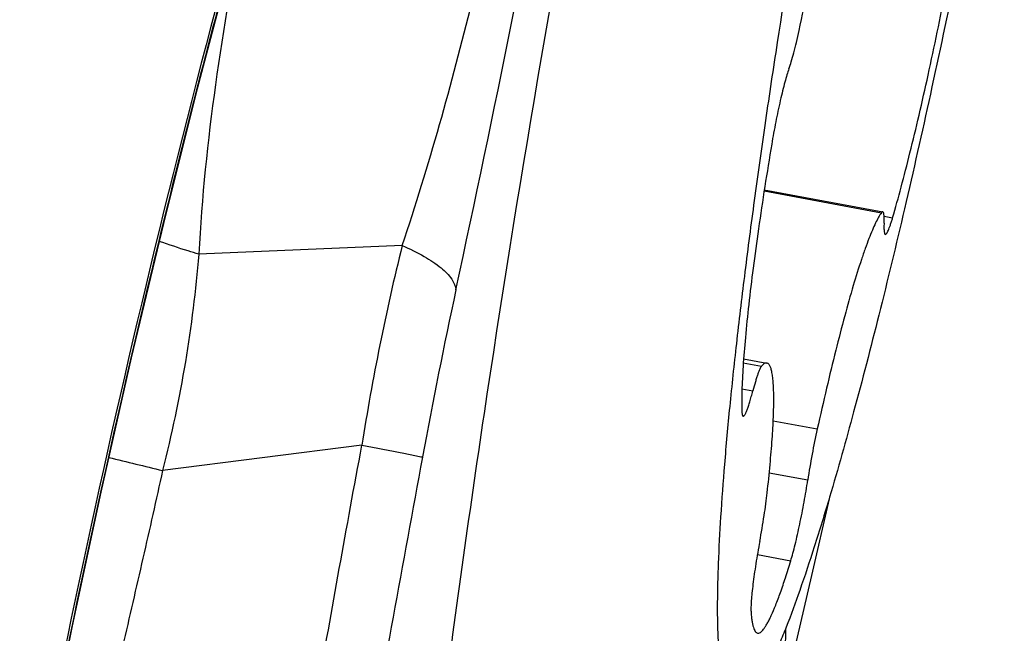
# Model space of a CAD drawing. Units: millimetres. Extents: x 0 to 594, y 0 to 420.
# Drawn here: x 295 to 297, y 229 to 230 of the extents above; entities that cross this region are included whole.
import ezdxf

# ---------------------------------------------------------------- set-up
doc = ezdxf.new("R2010")
doc.units = ezdxf.units.MM
doc.header["$LTSCALE"] = 32.67
for name, color, linetype in [('607087453-000_CL', 7, 'CONTINUOUS'), ('607087807-000_CL', 7, 'CONTINUOUS'), ('RS0834_M4X10_8_CL', 7, 'CONTINUOUS')]:
    doc.layers.add(name, color=color, linetype=linetype)

msp = doc.modelspace()

# ---------------------------------------------------------------- linework, layer by layer
at = {"layer": '607087453-000_CL', "color": 9, "linetype": 'CONTINUOUS'}
for p, q in [((295.5988, 229.867), (295.222, 229.8507)), ((295.5241, 229.4966), (295.1546, 229.45))]:
    msp.add_line(p, q, dxfattribs=at)
at = {"layer": '607087453-000_CL', "color": 7, "linetype": 'CONTINUOUS'}
msp.add_lwpolyline([(294.8949, 228.6918), (294.9376, 228.9142), (294.9878, 229.1618), (295.041, 229.4097), (295.0972, 229.6585), (295.1567, 229.908), (295.2194, 230.158), (295.2853, 230.4082), (295.3545, 230.6586), (295.4187, 230.8818)], dxfattribs=at)
at = {"layer": '607087453-000_CL', "color": 9, "linetype": 'CONTINUOUS'}
for centre, radius, start, end in [((261.8641, 237.097), 34.6153, 347.80469, 349.4771), ((299.6663, 228.8543), 4.1917, 166.0188, 171.1851), ((306.3804, 227.4845), 10.927, 167.84767, 169.50424), ((299.1756, 246.2113), 17.2369, 256.16998, 256.50995), ((392.2667, 211.529), 98.2827, 169.479053, 169.830624)]:
    msp.add_arc(centre, radius, start, end, dxfattribs=at)
at = {"layer": '607087453-000_CL', "color": 7, "linetype": 'CONTINUOUS'}
msp.add_arc((318.5057, 228.7713), 22.2002, 179.00346, 182.49136, dxfattribs=at)
msp.add_ellipse((316.6007, 224.6684), major_axis=(6.579, 21.1521), ratio=0.99675, start_param=-4.696246, end_param=-4.594497, dxfattribs=at)
msp.add_open_spline([(295.6182, 228.5168), (295.635, 228.6852), (295.6772, 229.044), (295.7868, 229.8189), (295.9609, 230.8335), (296.1661, 231.8355), (296.342, 232.5764), (296.4305, 232.9105), (296.4745, 233.0645)], degree=3, knots=[0, 0, 0, 0, 0.109601, 0.233934, 0.506863, 0.776213, 0.896213, 1, 1, 1, 1], dxfattribs=at)
at = {"layer": '607087453-000_CL', "color": 9, "linetype": 'CONTINUOUS'}
for points, knots in [([(294.8945, 228.6923), (294.9633, 229.0608), (295.08, 229.6114), (295.2638, 230.3395), (295.3653, 230.7014), (295.4182, 230.8821)], [0, 0, 0, 0, 0.499315, 0.749306, 1, 1, 1, 1]), ([(295.5988, 229.867), (295.6484, 230.0152), (295.7335, 230.3208), (295.8004, 230.6306), (295.8309, 230.7882)], [0, 0, 0, 0, 0.493292, 1, 1, 1, 1]), ([(295.3048, 230.4794), (295.2851, 230.375), (295.2497, 230.1664), (295.2269, 229.9558), (295.2219, 229.8507)], [0, 0, 0, 0, 0.502268, 1, 1, 1, 1]), ([(295.222, 229.8507), (295.2154, 229.8527), (295.1908, 229.8603), (295.1663, 229.8683), (295.1485, 229.8746)], [0, 0, 0, 0, 0.266606, 1, 1, 1, 1]), ([(295.5988, 229.867), (295.6127, 229.8609), (295.6377, 229.8487), (295.6691, 229.828), (295.6902, 229.8076), (295.6978, 229.7918), (295.6983, 229.7847)], [0, 0, 0, 0, 0.341852, 0.624753, 0.841637, 1, 1, 1, 1]), ([(295.222, 229.8507), (295.2161, 229.7839), (295.1995, 229.6492), (295.1713, 229.5165), (295.1546, 229.45)], [0, 0, 0, 0, 0.494678, 1, 1, 1, 1]), ([(295.4166, 228.8891), (295.425, 228.9397), (295.446, 229.0662), (295.4821, 229.2686), (295.5097, 229.4205), (295.5241, 229.4966)], [0, 0, 0, 0, 0.249373, 0.623529, 1, 1, 1, 1]), ([(295.5241, 229.4966), (295.55, 229.4917), (295.5837, 229.4854), (295.621, 229.4781), (295.6325, 229.4758), (295.6362, 229.475)], [0, 0, 0, 0, 0.69207, 0.900091, 1, 1, 1, 1]), ([(295.1548, 229.45), (295.1428, 229.3957), (295.1182, 229.287), (295.0806, 229.1237), (295.0421, 228.96), (295.0155, 228.8508), (295.0021, 228.7962)], [0, 0, 0, 0, 0.248522, 0.498102, 0.748801, 1, 1, 1, 1])]:
    msp.add_open_spline(points, degree=3, knots=knots, dxfattribs=at)
at = {"layer": '607087807-000_CL', "color": 7, "linetype": 'CONTINUOUS'}
for p, q in [((296.3898, 229.3977), (296.357, 229.2553)), ((296.357, 229.2553), (296.3071, 229.0389))]:
    msp.add_line(p, q, dxfattribs=at)
at = {"layer": 'RS0834_M4X10_8_CL', "color": 7, "linetype": 'CONTINUOUS'}
for p, q in [((296.2697, 229.9702), (296.4892, 229.9295)), ((296.2313, 229.6571), (296.2744, 229.6491))]:
    msp.add_line(p, q, dxfattribs=at)
at = {"layer": 'RS0834_M4X10_8_CL', "color": 9, "linetype": 'CONTINUOUS'}
for p, q in [((296.2694, 229.968), (296.4868, 229.9277)), ((296.4917, 229.9213), (296.5075, 229.9183)), ((296.2308, 229.6494), (296.2644, 229.6432)), ((296.2283, 229.6012), (296.2485, 229.5975)), ((296.2863, 229.5422), (296.3679, 229.5271)), ((296.279, 229.4456), (296.3503, 229.4324)), ((296.2569, 229.2941), (296.3187, 229.2826))]:
    msp.add_line(p, q, dxfattribs=at)
at = {"layer": 'RS0834_M4X10_8_CL', "color": 7, "linetype": 'CONTINUOUS'}
msp.add_arc((297.8197, 229.2085), 1.4864, 167.6212, 171.3356, dxfattribs=at)
for points, knots in [([(296.9062, 232.4466), (296.9071, 232.432), (296.9083, 232.4003), (296.9083, 232.3494), (296.9067, 232.2916), (296.9036, 232.2273), (296.899, 232.1566), (296.8904, 232.0506), (296.8758, 231.9049), (296.8532, 231.7161), (296.8253, 231.511), (296.7925, 231.2931), (296.7555, 231.0664), (296.7149, 230.8348), (296.6713, 230.6023), (296.6257, 230.3729), (296.5786, 230.1507), (296.5311, 229.9396), (296.4838, 229.7433), (296.4377, 229.5651), (296.4063, 229.4531), (296.3907, 229.4007)], [0, 0, 0, 0, 0.01419, 0.030655, 0.049341, 0.070178, 0.093081, 0.117957, 0.173202, 0.234976, 0.302219, 0.373771, 0.448394, 0.524793, 0.601645, 0.677616, 0.751388, 0.821683, 0.887286, 0.947066, 1, 1, 1, 1]), ([(296.2867, 229.1037), (296.2832, 229.0962), (296.2765, 229.082), (296.2663, 229.0626), (296.2566, 229.0465), (296.2475, 229.0336), (296.2399, 229.0251), (296.2341, 229.0201), (296.2302, 229.0174), (296.2263, 229.0155), (296.2226, 229.0145), (296.219, 229.0144), (296.2156, 229.0151), (296.2123, 229.0167), (296.2093, 229.0192), (296.2064, 229.0225), (296.2037, 229.0266), (296.2012, 229.0316), (296.1978, 229.0397), (296.1942, 229.052), (296.1907, 229.0693), (296.1879, 229.0898), (296.1857, 229.1135), (296.1842, 229.1404), (296.1833, 229.1704), (296.1831, 229.2034), (296.1837, 229.2394), (296.1853, 229.2933), (296.1892, 229.3676), (296.1964, 229.4646), (296.2062, 229.5716), (296.2186, 229.6878), (296.2334, 229.8123), (296.2506, 229.9442), (296.27, 230.0825), (296.299, 230.2767), (296.3397, 230.5271), (296.3941, 230.8315), (296.4529, 231.1344), (296.5143, 231.4268), (296.5674, 231.6595), (296.6099, 231.8338), (296.6406, 231.9534), (296.6705, 232.0641), (296.6907, 232.1347), (296.7007, 232.1684)], [0, 0, 0, 0, 0.007512, 0.014089, 0.019733, 0.02446, 0.028305, 0.029918, 0.031345, 0.032608, 0.033741, 0.034792, 0.035818, 0.036882, 0.03804, 0.039337, 0.040804, 0.042462, 0.044325, 0.048703, 0.053989, 0.060202, 0.067351, 0.075433, 0.084443, 0.094368, 0.105195, 0.116907, 0.142903, 0.172179, 0.204522, 0.239695, 0.27744, 0.317475, 0.3595, 0.403202, 0.494309, 0.588064, 0.681652, 0.77226, 0.85717, 0.896686, 0.933844, 0.968367, 1, 1, 1, 1]), ([(296.334, 230.2653), (296.3458, 230.3194), (296.3683, 230.4293), (296.3981, 230.593), (296.4195, 230.7275), (296.4337, 230.8293), (296.4396, 230.8775), (296.4422, 230.9006)], [0, 0, 0, 0, 0.257843, 0.521589, 0.774357, 0.891521, 1, 1, 1, 1]), ([(296.5075, 229.9183), (296.513, 229.9372), (296.5241, 229.9772), (296.5403, 230.0405), (296.557, 230.1098), (296.5797, 230.2108), (296.6071, 230.3434), (296.6269, 230.4514), (296.6364, 230.5063)], [0, 0, 0, 0, 0.097673, 0.206828, 0.325797, 0.452751, 0.722682, 1, 1, 1, 1]), ([(296.3154, 230.1945), (296.3169, 230.1988), (296.32, 230.2086), (296.3245, 230.225), (296.3293, 230.2442), (296.3325, 230.258), (296.334, 230.2653)], [0, 0, 0, 0, 0.186775, 0.42103, 0.695131, 1, 1, 1, 1]), ([(296.3154, 230.1945), (296.3141, 230.1909), (296.3114, 230.1827), (296.3075, 230.1691), (296.3034, 230.1533), (296.2976, 230.1288), (296.2907, 230.0957), (296.2857, 230.0685), (296.2834, 230.0546)], [0, 0, 0, 0, 0.080622, 0.179611, 0.294581, 0.422707, 0.70548, 1, 1, 1, 1]), ([(296.2834, 230.0546), (296.2746, 230.0024), (296.2626, 229.9259), (296.249, 229.8268), (296.2409, 229.7597), (296.2346, 229.699), (296.2303, 229.6456), (296.2282, 229.6061), (296.2278, 229.5788), (296.2279, 229.5666), (296.2281, 229.5609)], [0, 0, 0, 0, 0.319446, 0.467086, 0.603591, 0.726869, 0.83505, 0.926524, 0.965579, 1, 1, 1, 1]), ([(296.4868, 229.9277), (296.4849, 229.9251), (296.481, 229.9189), (296.4755, 229.9081), (296.4695, 229.8948), (296.4631, 229.879), (296.4564, 229.8607), (296.4465, 229.8318), (296.4336, 229.7902), (296.4178, 229.7342), (296.4014, 229.6707), (296.3845, 229.6009), (296.3734, 229.5523), (296.3679, 229.5271)], [0, 0, 0, 0, 0.023094, 0.05207, 0.086952, 0.127679, 0.174137, 0.226169, 0.346179, 0.485899, 0.643146, 0.815429, 1, 1, 1, 1]), ([(296.4892, 229.9295), (296.4889, 229.9296), (296.4881, 229.9292), (296.4874, 229.9285), (296.487, 229.928), (296.4868, 229.9277)], [0, 0, 0, 0, 0.379223, 0.653703, 1, 1, 1, 1]), ([(296.4916, 229.9086), (296.4917, 229.9101), (296.4918, 229.9131), (296.4918, 229.9172), (296.4917, 229.9207), (296.4915, 229.9237), (296.4912, 229.926), (296.4907, 229.928), (296.4899, 229.9294), (296.4892, 229.9295)], [0, 0, 0, 0, 0.21725, 0.408565, 0.57319, 0.710638, 0.820752, 0.904015, 1, 1, 1, 1]), ([(296.494, 229.8876), (296.4942, 229.8876), (296.4946, 229.8876), (296.4952, 229.888), (296.4958, 229.8886), (296.4965, 229.8894), (296.4972, 229.8905), (296.4983, 229.8924), (296.4997, 229.8955), (296.5015, 229.8999), (296.5034, 229.9052), (296.5054, 229.9115), (296.5068, 229.916), (296.5075, 229.9183)], [0, 0, 0, 0, 0.015695, 0.034831, 0.059428, 0.090425, 0.128253, 0.173103, 0.284055, 0.423154, 0.589639, 0.782389, 1, 1, 1, 1]), ([(296.4916, 229.9086), (296.4916, 229.907), (296.4915, 229.9041), (296.4914, 229.9), (296.4915, 229.8964), (296.4917, 229.8935), (296.4921, 229.8911), (296.4926, 229.8892), (296.4933, 229.8878), (296.494, 229.8876)], [0, 0, 0, 0, 0.21724, 0.408558, 0.573179, 0.710628, 0.820743, 0.904008, 1, 1, 1, 1]), ([(296.2644, 229.6432), (296.2638, 229.6425), (296.2627, 229.6407), (296.2611, 229.6374), (296.2593, 229.6331), (296.2573, 229.6278), (296.2553, 229.6214), (296.2522, 229.6113), (296.25, 229.6032), (296.2485, 229.5975)], [0, 0, 0, 0, 0.054299, 0.129746, 0.226377, 0.343685, 0.480849, 0.636818, 1, 1, 1, 1]), ([(296.2744, 229.6491), (296.2737, 229.6492), (296.272, 229.6492), (296.2695, 229.648), (296.2669, 229.646), (296.2652, 229.6442), (296.2644, 229.6432)], [0, 0, 0, 0, 0.186031, 0.4028, 0.67055, 1, 1, 1, 1]), ([(296.2751, 229.4085), (296.277, 229.426), (296.2804, 229.4592), (296.2843, 229.5061), (296.2864, 229.5416), (296.2872, 229.5667), (296.2873, 229.5831), (296.2871, 229.5977), (296.2865, 229.6106), (296.2855, 229.6216), (296.2842, 229.6308), (296.2824, 229.6382), (296.2806, 229.6431), (296.2788, 229.646), (296.2775, 229.6476), (296.276, 229.6486), (296.275, 229.649), (296.2744, 229.6491)], [0, 0, 0, 0, 0.216239, 0.409425, 0.577388, 0.65133, 0.718316, 0.778184, 0.83081, 0.876116, 0.914088, 0.944819, 0.968613, 0.978145, 0.986323, 0.993455, 1, 1, 1, 1]), ([(296.2306, 229.5506), (296.2311, 229.5505), (296.232, 229.5511), (296.2329, 229.5521), (296.2338, 229.5535), (296.2347, 229.5552), (296.2358, 229.5572), (296.2368, 229.5597), (296.2384, 229.5637), (296.2405, 229.5696), (296.243, 229.5778), (296.2458, 229.5872), (296.2476, 229.5939), (296.2485, 229.5975)], [0, 0, 0, 0, 0.030079, 0.053836, 0.084599, 0.122654, 0.168084, 0.220867, 0.28091, 0.422202, 0.590489, 0.783845, 1, 1, 1, 1]), ([(296.2281, 229.5609), (296.2281, 229.5594), (296.2282, 229.5574), (296.2285, 229.5549), (296.2288, 229.5535), (296.2292, 229.5523), (296.2295, 229.5515), (296.23, 229.5509), (296.2304, 229.5506), (296.2306, 229.5506)], [0, 0, 0, 0, 0.393998, 0.553006, 0.686776, 0.795877, 0.881673, 0.947314, 1, 1, 1, 1]), ([(296.3187, 229.2826), (296.3201, 229.2872), (296.3229, 229.2972), (296.3287, 229.3197), (296.3358, 229.3514), (296.3436, 229.3913), (296.3482, 229.4187), (296.3503, 229.4324)], [0, 0, 0, 0, 0.094366, 0.203477, 0.454879, 0.729442, 1, 1, 1, 1]), ([(296.2613, 229.3185), (296.2642, 229.3344), (296.2683, 229.3577), (296.2726, 229.3877), (296.2744, 229.4018), (296.2751, 229.4085)], [0, 0, 0, 0, 0.532167, 0.7783, 1, 1, 1, 1]), ([(296.3907, 229.4007), (296.3816, 229.3699), (296.3638, 229.312), (296.3371, 229.2315), (296.3154, 229.1721), (296.2987, 229.1309), (296.2906, 229.1124), (296.2867, 229.1037)], [0, 0, 0, 0, 0.306397, 0.576399, 0.808092, 0.909093, 1, 1, 1, 1]), ([(296.2613, 229.3185), (296.2587, 229.3048), (296.2551, 229.2845), (296.2511, 229.258), (296.2487, 229.2399), (296.2468, 229.2236), (296.2456, 229.2096), (296.245, 229.1981), (296.2449, 229.1913), (296.2451, 229.1884)], [0, 0, 0, 0, 0.319813, 0.470964, 0.611208, 0.737074, 0.84547, 0.933783, 1, 1, 1, 1]), ([(296.2572, 229.1485), (296.258, 229.1484), (296.2599, 229.1485), (296.2627, 229.15), (296.2656, 229.1525), (296.2687, 229.1561), (296.2719, 229.1608), (296.2754, 229.1666), (296.279, 229.1735), (296.2844, 229.1848), (296.2915, 229.2016), (296.3002, 229.225), (296.3094, 229.2525), (296.3156, 229.2721), (296.3187, 229.2826)], [0, 0, 0, 0, 0.016562, 0.036349, 0.061353, 0.092557, 0.130432, 0.175206, 0.226975, 0.285762, 0.424246, 0.590109, 0.782423, 1, 1, 1, 1]), ([(296.2451, 229.1884), (296.2453, 229.1855), (296.2457, 229.1799), (296.2467, 229.1721), (296.2478, 229.1654), (296.2492, 229.1598), (296.2508, 229.1553), (296.2526, 229.1519), (296.2547, 229.1495), (296.2564, 229.1487), (296.2572, 229.1485)], [0, 0, 0, 0, 0.205832, 0.387091, 0.543835, 0.67641, 0.7856, 0.873048, 0.942189, 1, 1, 1, 1])]:
    msp.add_open_spline(points, degree=3, knots=knots, dxfattribs=at)

doc.saveas('drawing.dxf')
